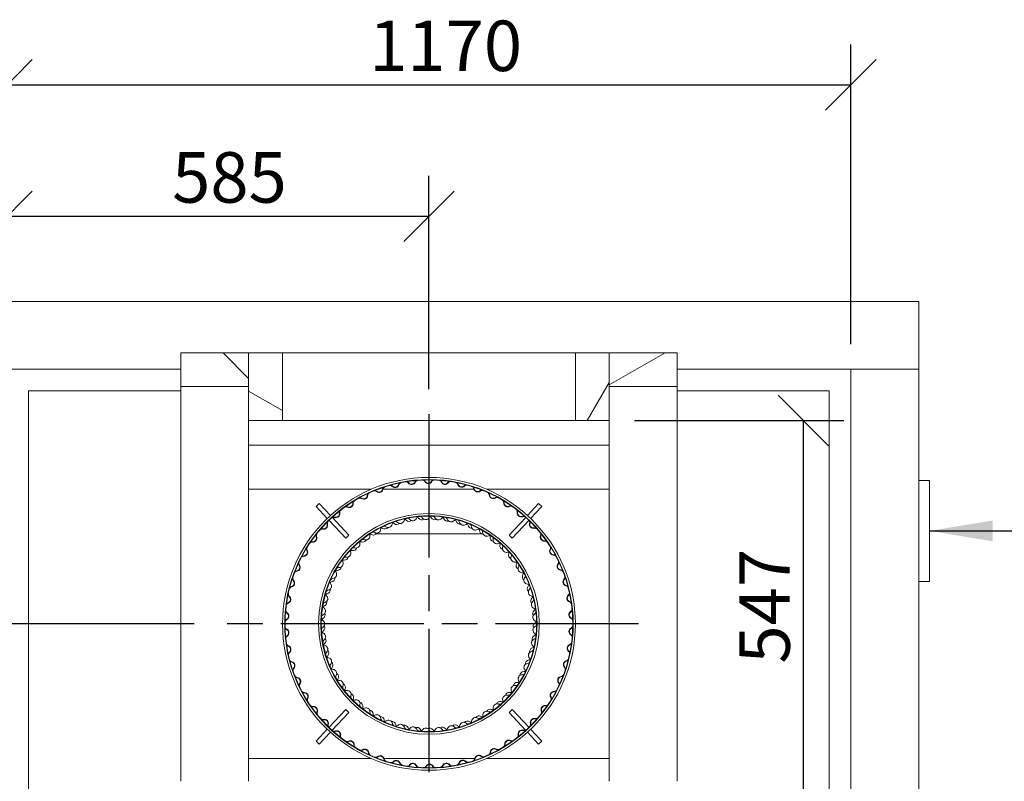
# Model space of a CAD drawing. Units: millimetres. Extents: x 295 to 10095, y 95 to 7287.
# Drawn here: x 996 to 2361, y 6143 to 7199 of the extents above; entities that cross this region are included whole.
import ezdxf

# ---------------------------------------------------------------- set-up
doc = ezdxf.new("R2010")
doc.units = ezdxf.units.MM
doc.header["$LTSCALE"] = 35
doc.linetypes.add('CHAIN', pattern=[0.3543, 0.2362, -0.0295, 0.0591, -0.0295])
for name, color, linetype, lineweight in [('Center Mark(ISO)', 7, 'Continuous', 25), ('Dimensions(ISO)', 7, 'Continuous', 25), ('Hatch', 179, 'Continuous', 9), ('Symbols(ISO)', 7, 'Continuous', 25), ('Visible Edges(ISO)', 7, 'Continuous', 18)]:
    doc.layers.add(name, color=color, linetype=linetype, lineweight=lineweight)
doc.styles.add('warmington~0', font='ARIALN.TTF')
doc.dimstyles.new('warmington', dxfattribs={"dimscale": 35, "dimtxt": 2, "dimasz": 2, "dimexe": 1.6, "dimexo": 1, "dimgap": 0.5, "dimtad": 1, "dimdec": 0, "dimrnd": 1e-08, "dimzin": 0, "dimdsep": 46, "dimtxsty": 'warmington~0', "dimblk": 'OBLIQUE', "dimcen": 0.09, "dimclrd": 8, "dimclre": 8, "dimclrt": 8, "dimadec": 0, "dimazin": 0, "dimtfac": 1.75, "dimtdec": 1, "dimtmove": 0, "dimatfit": 3, "dimfxl": 0, "dimtolj": 1, "dimtzin": 0, "dimlwd": 25, "dimlwe": 25, "dimarcsym": 0})
doc.dimstyles.new('warmington$7', dxfattribs={"dimscale": 35, "dimtxt": 2, "dimasz": 2.5, "dimexe": 1.6, "dimexo": 1, "dimgap": 0.5, "dimtad": 1, "dimdec": 0, "dimrnd": 1e-08, "dimzin": 0, "dimdsep": 46, "dimtxsty": 'warmington~0', "dimblk": 'OBLIQUE', "dimcen": 0.09, "dimclrd": 7, "dimclre": 8, "dimclrt": 8, "dimadec": 0, "dimazin": 0, "dimtfac": 1.75, "dimtdec": 1, "dimtmove": 0, "dimatfit": 3, "dimfxl": 0, "dimtolj": 1, "dimtzin": 0, "dimlwd": 25, "dimlwe": 25, "dimarcsym": 0})
pattern_1 = [(60, (0, 0), (-96.237, 55.5625), [])]

# ---------------------------------------------------------------- blocks, each defined once
blk = doc.blocks.new('_Oblique')
at = {"color": 0, "linetype": 'ByBlock', "lineweight": -2}
blk.add_line((-0.5, -0.5), (0.5, 0.5), dxfattribs=at)
blk = doc.blocks.new('*D11')
at = {"layer": 'Defpoints', "color": 0, "linetype": 'Continuous'}
for p in [(2148.1, 7108.8), (978.1, 6714.4), (2148.1, 6714.4)]:
    blk.add_point(p, dxfattribs=at)
at = {"layer": 'Dimensions(ISO)', "color": 8, "linetype": 'Continuous', "lineweight": 25}
for p, q in [((978.1, 6749.4), (978.1, 7164.8)), ((2148.1, 6749.4), (2148.1, 7164.8)), ((978.1, 7108.8), (2148.1, 7108.8))]:
    blk.add_line(p, q, dxfattribs=at)
at = {"layer": 'Dimensions(ISO)', "color": 8, "linetype": 'Continuous', "lineweight": 25, "xscale": 70, "yscale": 70, "zscale": 70, "rotation": 180}
blk.add_blockref('_Oblique', (978.1, 7108.8), dxfattribs=at)
at = {"layer": 'Dimensions(ISO)', "color": 8, "linetype": 'Continuous', "lineweight": 25, "xscale": 70, "yscale": 70, "zscale": 70}
blk.add_blockref('_Oblique', (2148.1, 7108.8), dxfattribs=at)
at = {"layer": 'Dimensions(ISO)', "color": 8, "linetype": 'Continuous', "lineweight": 25, "insert": (1480.2, 7197.8), "char_height": 70, "attachment_point": 1, "style": 'warmington~0'}
blk.add_mtext('\\A1;1170', dxfattribs=at)
blk = doc.blocks.new('*D16')
at = {"layer": 'Defpoints', "color": 0, "linetype": 'Continuous'}
for p in [(741.5, 6361.6), (1272.6, 6361.6), (884.1, 6049.4)]:
    blk.add_point(p, dxfattribs=at)
at = {"layer": 'Dimensions(ISO)', "color": 8, "linetype": 'Continuous', "lineweight": 25}
for p, q in [((1237.6, 6361.6), (685.5, 6361.6)), ((741.5, 6049.4), (741.5, 6361.6)), ((849.1, 6049.4), (685.5, 6049.4))]:
    blk.add_line(p, q, dxfattribs=at)
at = {"layer": 'Dimensions(ISO)', "color": 8, "linetype": 'Continuous', "lineweight": 25, "xscale": 70, "yscale": 70, "zscale": 70}
for p, rotation in [((741.5, 6361.6), 90), ((741.5, 6049.4), 270)]:
    blk.add_blockref('_Oblique', p, dxfattribs=dict(at, rotation=rotation))
at = {"layer": 'Dimensions(ISO)', "color": 8, "linetype": 'Continuous', "lineweight": 25, "insert": (652.5, 6142.3), "char_height": 70, "attachment_point": 1, "rotation": 90, "style": 'warmington~0'}
blk.add_mtext('\\A1;312', dxfattribs=at)
blk = doc.blocks.new('*D17')
at = {"layer": 'Defpoints', "color": 0, "linetype": 'Continuous'}
for p in [(1563.1, 6926.5), (978.1, 6714.4), (1563.1, 6652.1)]:
    blk.add_point(p, dxfattribs=at)
at = {"layer": 'Dimensions(ISO)', "color": 8, "linetype": 'Continuous', "lineweight": 25}
for p, q in [((978.1, 6749.4), (978.1, 6982.5)), ((1563.1, 6687.1), (1563.1, 6982.5)), ((978.1, 6926.5), (1563.1, 6926.5))]:
    blk.add_line(p, q, dxfattribs=at)
at = {"layer": 'Dimensions(ISO)', "color": 8, "linetype": 'Continuous', "lineweight": 25, "xscale": 70, "yscale": 70, "zscale": 70, "rotation": 180}
blk.add_blockref('_Oblique', (978.1, 6926.5), dxfattribs=at)
at = {"layer": 'Dimensions(ISO)', "color": 8, "linetype": 'Continuous', "lineweight": 25, "xscale": 70, "yscale": 70, "zscale": 70}
blk.add_blockref('_Oblique', (1563.1, 6926.5), dxfattribs=at)
at = {"layer": 'Dimensions(ISO)', "color": 8, "linetype": 'Continuous', "lineweight": 25, "insert": (1207, 7015.4), "char_height": 70, "attachment_point": 1, "style": 'warmington~0'}
blk.add_mtext('\\A1;585', dxfattribs=at)
blk = doc.blocks.new('*D20')
at = {"layer": 'Defpoints', "color": 0, "linetype": 'Continuous'}
for p in [(1813.1, 6643.4), (1907.1, 6096.4), (2082.1, 6096.4)]:
    blk.add_point(p, dxfattribs=at)
at = {"layer": 'Dimensions(ISO)', "color": 8, "linetype": 'Continuous', "lineweight": 25}
for p, q in [((1848.1, 6643.4), (2138.1, 6643.4)), ((2082.1, 6643.4), (2082.1, 6096.4)), ((1942.1, 6096.4), (2138.1, 6096.4))]:
    blk.add_line(p, q, dxfattribs=at)
at = {"layer": 'Dimensions(ISO)', "color": 8, "linetype": 'Continuous', "lineweight": 25, "xscale": 70, "yscale": 70, "zscale": 70}
for p, rotation in [((2082.1, 6643.4), 90), ((2082.1, 6096.4), 270)]:
    blk.add_blockref('_Oblique', p, dxfattribs=dict(at, rotation=rotation))
at = {"layer": 'Dimensions(ISO)', "color": 8, "linetype": 'Continuous', "lineweight": 25, "insert": (1993.4, 6306.5), "char_height": 70, "attachment_point": 1, "rotation": 90, "style": 'warmington~0'}
blk.add_mtext('\\A1;547', dxfattribs=at)

msp = doc.modelspace()

# ---------------------------------------------------------------- hatches: boundary and pattern name
at = {"layer": 'Hatch'}
h = msp.add_hatch(dxfattribs=at)
h.set_pattern_fill('ANSI31', color=256, scale=889, angle=90, style=0)
h.set_pattern_definition([(135, (0, 0), (-78.5772, -78.5772), [])])
h.paths.add_polyline_path([(1219.1, 6690.4), (1313.1, 6690.4), (1313.1, 6737.4), (1219.1, 6737.4)])
h = msp.add_hatch(dxfattribs=at)
h.set_pattern_fill('ANSI31', color=256, scale=889, angle=105, style=0)
h.set_pattern_definition([(150, (0, 0), (-55.5625, -96.237), [])])
h.paths.add_polyline_path([(1313.1, 6737.4), (1313.1, 6690.4), (1313.1, 6643.4), (1360.1, 6643.4), (1360.1, 6737.4)])
h = msp.add_hatch(dxfattribs=at)
h.set_pattern_fill('ANSI31', color=256, scale=889, angle=15, style=0)
h.set_pattern_definition(pattern_1)
h.paths.add_polyline_path([(1813.1, 6643.4), (1813.1, 6690.4), (1813.1, 6737.4), (1766.1, 6737.4), (1766.1, 6643.4)])
h = msp.add_hatch(dxfattribs=at)
h.set_pattern_fill('ANSI31', color=256, scale=889, angle=-15, style=0)
h.set_pattern_definition([(30, (0, 0), (-55.5625, 96.237), [])])
h.paths.add_polyline_path([(1907.1, 6737.4), (1813.1, 6737.4), (1813.1, 6690.4), (1907.1, 6690.4)])
h = msp.add_hatch(dxfattribs=at)
h.set_pattern_fill('ANSI31', color=256, scale=889, angle=75, style=0)
h.set_pattern_definition([(120, (0, 0), (-96.237, -55.5625), [])])
edge = h.paths.add_edge_path()
edge.add_ellipse((1563.1, 6361.6), major_axis=(-123.5, -157.3), ratio=1, start_angle=0, end_angle=360)
edge = h.paths.add_edge_path(flags=0)
edge.add_ellipse((1563.1, 6361.6), major_axis=(123.2, 156.9), ratio=1, start_angle=0, end_angle=360)
h = msp.add_hatch(dxfattribs=at)
h.set_pattern_fill('ANSI31', color=256, scale=889, angle=15, style=0)
h.set_pattern_definition(pattern_1)
edge = h.paths.add_edge_path()
edge.add_ellipse((1563.1, 6361.6), major_axis=(43.7, 143.5), ratio=1, start_angle=0, end_angle=360)
edge = h.paths.add_edge_path(flags=0)
edge.add_ellipse((1563.1, 6361.6), major_axis=(-43.5, -143), ratio=1, start_angle=0, end_angle=360)

# ---------------------------------------------------------------- linework, layer by layer
at = {"layer": 'Center Mark(ISO)', "linetype": 'CHAIN', "ltscale": 23.990969}
for p, q in [((1563.1, 6652.1), (1563.1, 6071.1)), ((1853.6, 6361.6), (1272.6, 6361.6))]:
    msp.add_line(p, q, dxfattribs=at)
at = {"layer": 'Visible Edges(ISO)'}
for p, q in [((2242.1, 6808.4), (884.1, 6808.4)), ((2242.1, 6808.4), (2242.1, 6714.4)), ((1313.1, 6737.4), (1219.1, 6737.4)), ((1219.1, 6737.4), (1219.1, 6690.4)), ((1313.1, 6690.4), (1313.1, 6737.4)), ((1313.1, 6737.4), (1313.1, 6643.4)), ((1360.1, 6737.4), (1313.1, 6737.4)), ((1360.1, 6737.4), (1766.1, 6737.4)), ((1360.1, 6643.4), (1360.1, 6737.4)), ((1813.1, 6737.4), (1766.1, 6737.4)), ((1766.1, 6737.4), (1766.1, 6643.4)), ((1813.1, 6643.4), (1813.1, 6737.4)), ((1907.1, 6737.4), (1813.1, 6737.4)), ((1813.1, 6737.4), (1813.1, 6690.4)), ((1907.1, 6690.4), (1907.1, 6737.4)), ((1219.1, 6714.4), (884.1, 6714.4)), ((2242.1, 6714.4), (1907.1, 6714.4)), ((2242.1, 6714.4), (2148.1, 6714.4)), ((2148.1, 6049.4), (2148.1, 6714.4)), ((2242.1, 6049.4), (2242.1, 6714.4)), ((1219.1, 6143.4), (1219.1, 6690.4)), ((1219.1, 6690.4), (1313.1, 6690.4)), ((1813.1, 6690.4), (1907.1, 6690.4)), ((1907.1, 6690.4), (1907.1, 6143.4)), ((1008.1, 6096.4), (1008.1, 6684.4)), ((1008.1, 6684.4), (1219.1, 6684.4)), ((1907.1, 6684.4), (2118.1, 6684.4)), ((2118.1, 6684.4), (2118.1, 6096.4)), ((1313.1, 6143.4), (1313.1, 6643.4)), ((1313.1, 6643.4), (1360.1, 6643.4)), ((1360.1, 6643.4), (1766.1, 6643.4)), ((1766.1, 6643.4), (1813.1, 6643.4)), ((1813.1, 6643.4), (1813.1, 6143.4)), ((1813.1, 6609.4), (1313.1, 6609.4)), ((2242.1, 6560.5), (2257.1, 6560.5)), ((2257.1, 6420.5), (2257.1, 6560.5)), ((1385.5, 6548.1), (1313.1, 6548.1)), ((1385.5, 6548.1), (1388.4, 6548.1)), ((1388.4, 6548.1), (1483, 6548.1)), ((1499.4, 6548.1), (1625.5, 6548.1)), ((1643.3, 6548.1), (1737.9, 6548.1)), ((1740.7, 6548.1), (1737.9, 6548.1)), ((1813.1, 6548.1), (1740.7, 6548.1)), ((1406.7, 6524.2), (1411.1, 6528.3)), ((1411.1, 6528.3), (1426.5, 6511.8)), ((1699.7, 6511.8), (1715.2, 6528.3)), ((1715.2, 6528.3), (1719.5, 6524.2)), ((1422.1, 6507.7), (1406.7, 6524.2)), ((1719.5, 6524.2), (1704.1, 6507.7)), ((1447.7, 6480.4), (1424.6, 6505.1)), ((1429.2, 6509), (1452.1, 6484.5)), ((1674.1, 6484.5), (1697.3, 6509.2)), ((1701.7, 6505.1), (1678.5, 6480.4)), ((1452.1, 6484.5), (1447.7, 6480.4)), ((1635.9, 6486.4), (1490, 6486.4)), ((1678.5, 6480.4), (1674.1, 6484.5)), ((2242.1, 6420.5), (2257.1, 6420.5)), ((1424.6, 6218.2), (1447.7, 6242.9)), ((1452.1, 6238.8), (1429, 6214.1)), ((1447.7, 6242.9), (1452.1, 6238.8)), ((1674.1, 6238.8), (1678.5, 6242.9)), ((1697.1, 6214.3), (1674.1, 6238.8)), ((1678.5, 6242.9), (1701.7, 6218.2)), ((1406.7, 6199.1), (1422.1, 6215.6)), ((1426.5, 6211.5), (1411.1, 6195)), ((1715.2, 6195), (1699.7, 6211.5)), ((1704.1, 6215.6), (1719.5, 6199.1)), ((1411.1, 6195), (1406.7, 6199.1)), ((1719.5, 6199.1), (1715.2, 6195)), ((1313.1, 6175.1), (1385.5, 6175.1)), ((1385.5, 6175.1), (1388.4, 6175.1)), ((1483, 6175.1), (1388.4, 6175.1)), ((1626.9, 6175.1), (1500.8, 6175.1)), ((1737.9, 6175.1), (1643.3, 6175.1)), ((1740.7, 6175.1), (1737.9, 6175.1)), ((1740.7, 6175.1), (1813.1, 6175.1))]:
    msp.add_line(p, q, dxfattribs=at)
for radius in [203, 200, 199.5, 153, 150, 149.4]:
    msp.add_circle((1563.1, 6361.6), radius, dxfattribs=at)
for centre, radius, start, end in [((1509.1, 6549), 4.45, 44.8237, 106.088), ((1509.1, 6549), 5, 44.8237, 78.6282), ((1516.2, 6556.1), 5.55, 224.8237, 342.3268), ((1516.2, 6556.1), 5, 224.8237, 342.3268), ((1525.7, 6553), 5, 128.5223, 162.3268), ((1525.7, 6553), 4.45, 101.0625, 162.3268), ((1531.2, 6554), 4.45, 38.157, 99.4214), ((1531.2, 6554), 5, 38.157, 71.9616), ((1539.1, 6560.2), 5.55, 218.157, 335.6602), ((1539.1, 6560.2), 5, 218.157, 335.6602), ((1548.2, 6556.1), 5, 121.8556, 155.6602), ((1548.2, 6556.1), 4.45, 94.3958, 155.6602), ((1553.7, 6556.4), 4.45, 31.4904, 92.7547), ((1553.7, 6556.4), 5, 31.4904, 65.2949), ((1562.3, 6561.6), 5.55, 211.4904, 328.9935), ((1562.3, 6561.6), 5, 211.4904, 328.9935), ((1570.8, 6556.5), 5, 115.1889, 148.9935), ((1570.8, 6556.5), 4.45, 87.7291, 148.9935), ((1576.4, 6556.2), 4.45, 24.8237, 86.088), ((1576.4, 6556.2), 5, 24.8237, 58.6282), ((1585.5, 6560.4), 5.55, 204.8237, 322.3268), ((1585.5, 6560.4), 5, 204.8237, 322.3268), ((1593.4, 6554.3), 5, 108.5223, 142.3268), ((1593.4, 6554.3), 4.45, 81.0625, 142.3268), ((1598.9, 6553.3), 4.45, 18.157, 79.4214), ((1598.9, 6553.3), 5, 18.157, 51.9616), ((1608.4, 6556.4), 5.55, 198.157, 315.6602), ((1608.4, 6556.4), 5, 198.157, 315.6602), ((1615.6, 6549.5), 5, 101.8556, 135.6602), ((1615.6, 6549.5), 4.45, 74.3958, 135.6602), ((1472.6, 6540), 5.55, 238.157, 355.6602), ((1472.6, 6540), 5, 238.157, 355.6602), ((1482.6, 6539.2), 5, 141.8556, 175.6602), ((1482.6, 6539.2), 4.45, 114.3958, 175.6602), ((1487.7, 6541.5), 4.45, 51.4904, 112.7547), ((1487.7, 6541.5), 5, 51.4904, 85.2949), ((1493.9, 6549.3), 5.55, 231.4904, 348.9935), ((1493.9, 6549.3), 5, 231.4904, 348.9935), ((1503.7, 6547.4), 5, 135.1889, 168.9935), ((1503.7, 6547.4), 4.45, 107.7291, 168.9935), ((1620.9, 6547.9), 4.45, 11.4904, 72.7547), ((1620.9, 6547.9), 5, 11.4904, 45.2949), ((1630.7, 6549.9), 5.55, 191.4904, 308.9935), ((1630.7, 6549.9), 5, 191.4904, 308.9935), ((1637, 6542.1), 5, 95.1889, 128.9935), ((1637, 6542.1), 4.45, 67.7291, 128.9935), ((1642.2, 6539.9), 4.45, 4.8237, 66.088), ((1642.2, 6539.9), 5, 4.8237, 38.6282), ((1652.1, 6540.7), 5.55, 184.8237, 302.3268), ((1652.1, 6540.7), 5, 184.8237, 302.3268), ((1452.5, 6528.3), 5.55, 244.8237, 2.3268), ((1452.5, 6528.3), 5, 244.8237, 2.3268), ((1462.5, 6528.7), 5, 148.5223, 182.3268), ((1462.5, 6528.7), 4.45, 121.0625, 182.3268), ((1467.3, 6531.5), 4.45, 58.157, 119.4214), ((1467.3, 6531.5), 5, 58.157, 91.9616), ((1657.5, 6532.3), 5, 88.5223, 122.3268), ((1657.5, 6532.3), 4.45, 61.0625, 122.3268), ((1662.3, 6529.5), 4.45, 358.157, 59.4214), ((1662.3, 6529.5), 5, 358.157, 31.9616), ((1672.3, 6529.2), 5.55, 178.157, 295.6602), ((1672.3, 6529.2), 5, 178.157, 295.6602), ((1676.6, 6520.2), 5, 81.8556, 115.6602), ((1433.9, 6514.3), 5.55, 251.4904, 8.9935), ((1433.9, 6514.3), 5, 251.4904, 8.9935), ((1443.8, 6515.9), 5, 155.1889, 188.9935), ((1443.8, 6515.9), 4.45, 127.7291, 188.9935), ((1448.3, 6519.2), 4.45, 64.8237, 126.088), ((1448.3, 6519.2), 5, 64.8237, 98.6282), ((1676.6, 6520.2), 4.45, 54.3958, 115.6602), ((1681.1, 6516.9), 4.45, 351.4904, 52.7547), ((1691, 6515.4), 5.55, 171.4904, 288.9935), ((1681.1, 6516.9), 5, 351.4904, 25.2949), ((1691, 6515.4), 5, 171.4904, 288.9935), ((1417.1, 6498.3), 5.55, 258.157, 15.6602), ((1417.1, 6498.3), 5, 258.157, 15.6602), ((1426.7, 6501), 5, 161.8556, 195.6602), ((1426.7, 6501), 4.45, 134.3958, 195.6602), ((1430.7, 6504.8), 4.45, 71.4904, 132.7547), ((1430.7, 6504.8), 5, 71.4904, 105.2949), ((1506.6, 6500.6), 5.55, 233.7967, 350.4603), ((1516.5, 6498.9), 4.45, 108.7635, 170.4603), ((1511.9, 6497.3), 4.45, 48.9946, 76.4855), ((1518.4, 6504.8), 5.55, 228.9946, 314.3271), ((1516.6, 6499), 4.45, 47.0043, 108.7011), ((1523.4, 6506.3), 5.55, 227.0043, 343.6678), ((1533, 6503.5), 4.45, 101.971, 163.6678), ((1528.3, 6502.4), 4.45, 42.2022, 69.6931), ((1535.7, 6509.1), 5.55, 222.2022, 307.5347), ((1533.2, 6503.5), 4.45, 40.2118, 101.9086), ((1540.8, 6510), 5.55, 220.2118, 336.8754), ((1550, 6506.1), 4.45, 95.1786, 156.8754), ((1545.2, 6505.5), 4.45, 35.4097, 62.9006), ((1553.3, 6511.3), 5.55, 215.4097, 300.7422), ((1550.2, 6506.1), 4.45, 33.4194, 95.1162), ((1558.5, 6511.6), 5.55, 213.4194, 330.0829), ((1567.2, 6506.6), 4.45, 88.3861, 150.0829), ((1562.3, 6506.6), 4.45, 28.6173, 56.1082), ((1571.1, 6511.4), 5.55, 208.6173, 293.9497), ((1567.4, 6506.6), 4.45, 26.6269, 88.3237), ((1576.3, 6511.1), 5.55, 206.6269, 323.2905), ((1584.3, 6505.1), 4.45, 81.5937, 143.2905), ((1579.5, 6505.7), 4.45, 21.8248, 49.3157), ((1588.8, 6509.4), 5.55, 201.8248, 287.1573), ((1584.5, 6505.1), 4.45, 19.8345, 81.5312), ((1593.9, 6508.5), 5.55, 199.8345, 316.498), ((1601.1, 6501.6), 4.45, 74.8012, 136.498), ((1596.4, 6502.8), 4.45, 15.0324, 42.5233), ((1606.1, 6505.4), 5.55, 195.0324, 280.3648), ((1601.3, 6501.5), 4.45, 13.042, 74.7388), ((1611, 6503.8), 5.55, 193.042, 309.7055), ((1617.4, 6496.1), 4.45, 68.0088, 129.7055), ((1612.9, 6497.8), 4.45, 8.2399, 35.7308), ((1622.8, 6499.3), 5.55, 188.2399, 273.5724), ((1617.6, 6496), 4.45, 6.2496, 67.9463), ((1694.3, 6505.9), 5, 75.1889, 108.9935), ((1694.3, 6505.9), 4.45, 47.7291, 108.9935), ((1698.4, 6502.1), 4.45, 344.8237, 46.088), ((1708, 6499.5), 5.55, 164.8237, 282.3268), ((1708, 6499.5), 5, 164.8237, 282.3268), ((1698.4, 6502.1), 5, 344.8237, 18.6282), ((1411.4, 6484.2), 5, 168.5223, 202.3268), ((1411.4, 6484.2), 4.45, 141.0625, 202.3268), ((1415, 6488.5), 4.45, 78.157, 139.4214), ((1415, 6488.5), 5, 78.157, 111.9616), ((1485.5, 6484.1), 4.45, 122.3484, 184.0452), ((1481.5, 6481.5), 4.45, 62.5795, 90.0704), ((1485.7, 6484.2), 4.45, 60.5892, 122.286), ((1486.1, 6490.3), 5.55, 242.5795, 327.912), ((1490.6, 6492.9), 5.55, 240.5892, 357.2527), ((1500.6, 6492.5), 4.45, 115.5559, 177.2527), ((1496.2, 6490.3), 4.45, 55.7871, 83.278), ((1501.8, 6498.6), 5.55, 235.7871, 321.1196), ((1500.7, 6492.5), 4.45, 53.7967, 115.4935), ((1627.5, 6497.1), 5.55, 186.2496, 302.9131), ((1632.9, 6488.7), 4.45, 61.2163, 122.9131), ((1628.6, 6491), 4.45, 1.4475, 28.9384), ((1638.6, 6491.3), 5.55, 181.4475, 266.7799), ((1633.1, 6488.7), 4.45, 359.4571, 61.1539), ((1643.1, 6488.6), 5.55, 179.4571, 296.1206), ((1710.1, 6489.7), 5, 68.5223, 102.3268), ((1710.1, 6489.7), 4.45, 41.0625, 102.3268), ((1713.8, 6485.5), 4.45, 338.157, 39.4214), ((1713.8, 6485.5), 5, 338.157, 11.9616), ((1401.3, 6470.4), 4.45, 84.8237, 146.088), ((1401.3, 6470.4), 5, 84.8237, 118.6282), ((1402.2, 6480.4), 5.55, 264.8237, 22.3268), ((1402.2, 6480.4), 5, 264.8237, 22.3268), ((1461.8, 6472.2), 5.55, 254.1741, 10.8376), ((1471.6, 6474.1), 4.45, 129.1409, 190.8376), ((1467.9, 6471), 4.45, 69.372, 96.8629), ((1471.7, 6474.2), 4.45, 67.3817, 129.0784), ((1471.4, 6480.3), 5.55, 249.372, 334.7045), ((1475.6, 6483.4), 5.55, 247.3817, 4.0452), ((1647.5, 6479.6), 4.45, 54.4239, 116.1206), ((1643.5, 6482.4), 4.45, 354.655, 22.1459), ((1653.4, 6481.4), 5.55, 174.655, 259.9875), ((1647.6, 6479.5), 4.45, 352.6647, 54.3614), ((1657.5, 6478.2), 5.55, 172.6647, 289.3282), ((1660.8, 6468.8), 4.45, 47.6314, 109.3282), ((1667, 6469.9), 5.55, 167.8626, 253.195), ((1657.2, 6472), 4.45, 347.8626, 15.3535), ((1661, 6468.7), 4.45, 345.8722, 47.569), ((1723, 6481.8), 5.55, 158.157, 275.6602), ((1723, 6481.8), 5, 158.157, 275.6602), ((1724, 6471.8), 5, 61.8556, 95.6602), ((1724, 6471.8), 4.45, 34.3958, 95.6602), ((1389.5, 6460.9), 5.55, 271.4904, 28.9935), ((1389.5, 6460.9), 5, 271.4904, 28.9935), ((1398.2, 6465.8), 5, 175.1889, 208.9935), ((1398.2, 6465.8), 4.45, 147.7291, 208.9935), ((1449.4, 6459.5), 5.55, 260.9666, 17.6301), ((1458.9, 6462.5), 4.45, 135.9333, 197.6301), ((1455.6, 6458.9), 4.45, 76.1644, 103.6553), ((1459, 6462.6), 4.45, 74.1741, 135.8709), ((1458, 6468.6), 5.55, 256.1644, 341.4969), ((1670.6, 6466.2), 5.55, 165.8722, 282.5357), ((1672.8, 6456.5), 4.45, 40.839, 102.5357), ((1679, 6456.9), 5.55, 161.0701, 246.4026), ((1669.6, 6460.1), 4.45, 341.0701, 8.561), ((1672.9, 6456.3), 4.45, 339.0798, 40.7765), ((1735.9, 6462.4), 5.55, 151.4904, 268.9935), ((1727.1, 6467.1), 4.45, 331.4904, 32.7547), ((1735.9, 6462.4), 5, 151.4904, 268.9935), ((1727.1, 6467.1), 5, 331.4904, 5.2949), ((1735.7, 6452.4), 5, 55.1889, 88.9935), ((1379.1, 6440.1), 5.55, 278.157, 35.6602), ((1387.3, 6445.9), 5, 181.8556, 215.6602), ((1387.3, 6445.9), 4.45, 154.3958, 215.6602), ((1389.8, 6450.9), 4.45, 91.4904, 152.7547), ((1389.8, 6450.9), 5, 91.4904, 125.2949), ((1438.6, 6445.3), 5.55, 267.759, 24.4225), ((1447.7, 6449.5), 4.45, 142.7258, 204.4225), ((1444.8, 6445.5), 4.45, 82.9569, 110.4478), ((1447.8, 6449.6), 4.45, 80.9666, 142.6633), ((1446.1, 6455.5), 5.55, 262.9569, 348.2894), ((1682.3, 6452.8), 5.55, 159.0798, 275.7433), ((1683.3, 6442.8), 4.45, 34.0465, 95.7433), ((1689.5, 6442.5), 5.55, 154.2777, 239.6101), ((1680.5, 6446.8), 4.45, 334.2777, 1.7685), ((1683.4, 6442.7), 4.45, 332.2873, 33.9841), ((1735.7, 6452.4), 4.45, 27.7291, 88.9935), ((1746.4, 6441.6), 5.55, 144.8237, 262.3268), ((1746.4, 6441.6), 5, 144.8237, 262.3268), ((1738.3, 6447.4), 4.45, 324.8237, 26.088), ((1738.3, 6447.4), 5, 324.8237, 358.6282), ((1380.6, 6430.2), 4.45, 98.157, 159.4214), ((1380.6, 6430.2), 5, 98.157, 131.9616), ((1379.1, 6440.1), 5, 278.157, 35.6602), ((1429.6, 6430), 5.55, 274.5515, 31.215), ((1438.2, 6435.2), 4.45, 149.5182, 211.215), ((1435.8, 6431), 4.45, 89.7494, 117.2402), ((1438.2, 6435.3), 4.45, 87.759, 149.4558), ((1435.8, 6441), 5.55, 269.7494, 355.0818), ((1692.2, 6438), 5.55, 152.2873, 268.9508), ((1692, 6428), 4.45, 27.2541, 88.9508), ((1698.1, 6427), 5.55, 147.4852, 232.8177), ((1689.7, 6432.3), 4.45, 327.4852, 354.9761), ((1692.1, 6427.9), 4.45, 325.4949, 27.1916), ((1745.1, 6431.7), 4.45, 21.0625, 82.3268), ((1745.1, 6431.7), 5, 48.5223, 82.3268), ((1371.3, 6418.2), 5, 284.8237, 42.3268), ((1371.3, 6418.2), 5.55, 284.8237, 42.3268), ((1378.7, 6424.9), 5, 188.5223, 222.3268), ((1378.7, 6424.9), 4.45, 161.0625, 222.3268), ((1422.5, 6413.7), 5.55, 281.3439, 38.0074), ((1430.3, 6419.9), 4.45, 156.3107, 218.0074), ((1428.5, 6415.4), 4.45, 96.5418, 124.0327), ((1430.4, 6420), 4.45, 94.5515, 156.2482), ((1427.3, 6425.3), 5.55, 276.5418, 1.8743), ((1700.3, 6422.2), 5.55, 145.4949, 262.1584), ((1699, 6412.3), 4.45, 20.4616, 82.1584), ((1754.5, 6419.8), 5.55, 138.157, 255.6602), ((1754.5, 6419.8), 5, 138.157, 255.6602), ((1747, 6426.5), 4.45, 318.157, 19.4214), ((1747, 6426.5), 5, 318.157, 351.9616), ((1372.6, 6403.1), 4.45, 167.7291, 228.9935), ((1373.8, 6408.5), 4.45, 104.8237, 166.088), ((1373.8, 6408.5), 5, 104.8237, 138.6282), ((1424.4, 6403.8), 4.45, 163.1031, 224.7999), ((1423, 6399.1), 4.45, 103.3343, 130.8251), ((1424.4, 6403.9), 4.45, 101.3439, 163.0407), ((1420.7, 6408.8), 5.55, 283.3343, 8.6667), ((1704.9, 6410.5), 5.55, 140.6927, 226.0252), ((1697.2, 6416.9), 4.45, 320.6927, 348.1836), ((1706.5, 6405.6), 5.55, 138.7024, 255.3659), ((1699, 6412.2), 4.45, 318.7024, 20.3992), ((1752, 6410.1), 4.45, 14.3958, 75.6602), ((1752, 6410.1), 5, 41.8556, 75.6602), ((1753.3, 6404.7), 4.45, 311.4904, 12.7547), ((1753.3, 6404.7), 5, 311.4904, 345.2949), ((1369.7, 6386.2), 4.45, 111.4904, 172.7547), ((1369.7, 6386.2), 5, 111.4904, 145.2949), ((1372.6, 6403.1), 5, 195.1889, 228.9935), ((1366, 6395.5), 5, 291.4904, 48.9935), ((1366, 6395.5), 5.55, 291.4904, 48.9935), ((1420.4, 6387.2), 4.45, 108.1364, 169.8331), ((1416.2, 6391.7), 5.55, 290.1267, 15.4592), ((1417.3, 6396.7), 5.55, 288.1364, 44.7999), ((1709.7, 6393.4), 5.55, 133.9003, 219.2328), ((1704, 6395.9), 4.45, 13.6692, 75.3659), ((1710.7, 6388.3), 5.55, 131.91, 248.5735), ((1702.8, 6400.6), 4.45, 313.9003, 341.3912), ((1704, 6395.8), 4.45, 311.91, 13.6067), ((1759.9, 6397.2), 5.55, 131.4904, 248.9935), ((1759.9, 6397.2), 5, 131.4904, 248.9935), ((1756.3, 6387.9), 4.45, 7.7291, 68.9935), ((1756.3, 6387.9), 5, 35.1889, 68.9935), ((1369.1, 6380.7), 5, 201.8556, 235.6602), ((1369.1, 6380.7), 4.45, 174.3958, 235.6602), ((1363.4, 6372.4), 5, 298.157, 55.6602), ((1363.4, 6372.4), 5.55, 298.157, 55.6602), ((1420.4, 6387.1), 4.45, 169.8956, 231.5923), ((1413.6, 6374.1), 5.55, 296.9192, 22.2516), ((1419.6, 6382.3), 4.45, 110.1267, 137.6176), ((1414.2, 6379.2), 5.55, 294.9288, 51.5923), ((1712.4, 6375.9), 5.55, 127.1078, 212.4403), ((1712.8, 6370.7), 5.55, 125.1175, 241.781), ((1707.1, 6379), 4.45, 6.8767, 68.5735), ((1706.4, 6383.8), 4.45, 307.1078, 334.5987), ((1707.1, 6378.8), 4.45, 305.1175, 6.8143), ((1762.7, 6374.1), 5.55, 124.8237, 242.3268), ((1762.7, 6374.1), 5, 124.8237, 242.3268), ((1757, 6382.3), 4.45, 304.8237, 6.088), ((1757, 6382.3), 5, 304.8237, 338.6282), ((1368.1, 6363.6), 5, 118.157, 151.9616), ((1368.1, 6363.6), 4.45, 118.157, 179.4214), ((1418.4, 6370.2), 4.45, 114.9288, 176.6256), ((1418.4, 6370), 4.45, 176.688, 238.3848), ((1418.2, 6365.1), 4.45, 116.9192, 144.4101), ((1413.1, 6361.5), 5.55, 301.7213, 58.3848), ((1713.1, 6358.1), 5.55, 120.3154, 205.6479), ((1708.1, 6361.9), 4.45, 0.0843, 61.781), ((1708.1, 6361.7), 4.45, 298.325, 0.0218), ((1708, 6366.7), 4.45, 300.3154, 327.8063), ((1758.1, 6365.3), 4.45, 1.0625, 62.3268), ((1758.1, 6365.3), 5, 28.5223, 62.3268), ((1368.2, 6358), 4.45, 181.0625, 242.3268), ((1368.2, 6358), 5, 208.5223, 242.3268), ((1363.5, 6349.2), 5, 304.8237, 62.3268), ((1363.5, 6349.2), 5.55, 304.8237, 62.3268), ((1418.4, 6353), 4.45, 121.7213, 183.418), ((1418.4, 6352.8), 4.45, 183.4805, 245.1772), ((1418.8, 6348), 4.45, 123.7116, 151.2025), ((1413.2, 6356.3), 5.55, 303.7116, 29.0441), ((1414.2, 6343.8), 5.55, 308.5137, 65.1772), ((1712.9, 6352.9), 5.55, 118.325, 234.9886), ((1707.1, 6344.7), 4.45, 353.2918, 54.9886), ((1762.8, 6350.9), 5.55, 118.157, 235.6602), ((1762.8, 6350.9), 5, 118.157, 235.6602), ((1758.1, 6359.7), 4.45, 298.157, 359.4214), ((1758.1, 6359.7), 5, 298.157, 331.9616), ((1369.2, 6341), 5, 124.8237, 158.6282), ((1369.2, 6341), 4.45, 124.8237, 186.088), ((1369.9, 6335.4), 4.45, 187.7291, 248.9935), ((1420.4, 6335.9), 4.45, 128.5137, 190.2105), ((1420.4, 6335.8), 4.45, 190.2729, 251.9697), ((1421.4, 6331), 4.45, 130.5041, 157.995), ((1414.9, 6338.6), 5.55, 310.5041, 35.8365), ((1710.8, 6335.2), 5.55, 111.5326, 228.1961), ((1711.6, 6340.4), 5.55, 113.5229, 198.8554), ((1707.1, 6344.6), 4.45, 291.5326, 353.2294), ((1707.6, 6349.6), 4.45, 293.5229, 321.0138), ((1756.6, 6337.1), 4.45, 291.4904, 352.7547), ((1756.6, 6337.1), 5, 291.4904, 325.2949), ((1757.2, 6342.6), 4.45, 354.3958, 55.6602), ((1757.2, 6342.6), 5, 21.8556, 55.6602), ((1369.9, 6335.4), 5, 215.1889, 248.9935), ((1366.3, 6326.1), 5, 311.4904, 68.9935), ((1372.9, 6318.6), 5, 131.4904, 165.2949), ((1366.3, 6326.1), 5.55, 311.4904, 68.9935), ((1372.9, 6318.6), 4.45, 131.4904, 192.7547), ((1417.3, 6326.3), 5.55, 315.3062, 71.9697), ((1424.5, 6319.2), 4.45, 135.3062, 197.0029), ((1418.7, 6321.2), 5.55, 317.2965, 42.629), ((1706.6, 6318), 5.55, 104.7401, 221.4037), ((1708, 6323), 5.55, 106.7305, 192.063), ((1704.1, 6327.6), 4.45, 284.7401, 346.4369), ((1705.2, 6332.6), 4.45, 286.7305, 314.2214), ((1704.1, 6327.8), 4.45, 346.4993, 48.1961), ((1760.2, 6327.7), 5.55, 111.4904, 228.9935), ((1760.2, 6327.7), 5, 111.4904, 228.9935), ((1753.7, 6320.2), 4.45, 347.7291, 48.9935), ((1753.7, 6320.2), 5, 15.1889, 48.9935), ((1374.2, 6313.2), 4.45, 194.3958, 255.6602), ((1374.2, 6313.2), 5, 221.8556, 255.6602), ((1371.8, 6303.5), 5, 318.157, 75.6602), ((1371.8, 6303.5), 5.55, 318.157, 75.6602), ((1424.5, 6319.1), 4.45, 197.0654, 258.7621), ((1426, 6314.5), 4.45, 137.2965, 164.7874), ((1422.6, 6309.3), 5.55, 322.0986, 78.7621), ((1424.5, 6304.4), 5.55, 324.089, 49.4214), ((1700.4, 6301.3), 5.55, 97.9477, 214.6112), ((1702.5, 6306.1), 5.55, 99.938, 185.2705), ((1699.1, 6311.2), 4.45, 277.9477, 339.6445), ((1700.7, 6316), 4.45, 279.938, 307.4289), ((1699.1, 6311.4), 4.45, 339.7069, 41.4037), ((1755, 6305.1), 5.55, 104.8237, 222.3268), ((1755, 6305.1), 5, 104.8237, 222.3268), ((1752.4, 6314.8), 4.45, 284.8237, 346.088), ((1752.4, 6314.8), 5, 284.8237, 318.6282), ((1379.2, 6296.8), 5, 138.157, 171.9616), ((1379.2, 6296.8), 4.45, 138.157, 199.4214), ((1430.4, 6303.1), 4.45, 142.0986, 203.7954), ((1430.5, 6303), 4.45, 203.8578, 265.5546), ((1432.6, 6298.6), 4.45, 144.089, 171.5799), ((1429.7, 6293), 5.55, 328.8911, 85.5546), ((1694.9, 6290), 5.55, 93.1456, 178.478), ((1692.1, 6295.5), 4.45, 271.1552, 332.852), ((1694.4, 6300), 4.45, 273.1456, 300.6365), ((1692.2, 6295.6), 4.45, 332.9144, 34.6112), ((1747.6, 6298.4), 4.45, 341.0625, 42.3268), ((1747.6, 6298.4), 5, 8.5223, 42.3268), ((1381.1, 6291.6), 4.45, 201.0625, 262.3268), ((1381.1, 6291.6), 5, 228.5223, 262.3268), ((1379.8, 6281.7), 5, 324.8237, 82.3268), ((1379.8, 6281.7), 5.55, 324.8237, 82.3268), ((1438.3, 6287.9), 4.45, 148.8911, 210.5879), ((1438.4, 6287.7), 4.45, 210.6503, 272.3471), ((1432.2, 6288.4), 5.55, 330.8814, 56.2139), ((1440.9, 6283.6), 4.45, 150.8814, 178.3723), ((1438.8, 6277.7), 5.55, 335.6835, 92.3471), ((1685.5, 6274.9), 5.55, 86.3531, 171.6856), ((1686.2, 6284.9), 4.45, 266.3531, 293.844), ((1692.3, 6285.5), 5.55, 91.1552, 207.8188), ((1683.5, 6280.8), 4.45, 326.122, 27.8188), ((1747.1, 6283.2), 5.55, 98.157, 215.6602), ((1747.1, 6283.2), 5, 98.157, 215.6602), ((1739, 6277.4), 4.45, 334.3958, 35.6602), ((1739, 6277.4), 5, 1.8556, 35.6602), ((1745.7, 6293.1), 4.45, 278.157, 339.4214), ((1745.7, 6293.1), 5, 278.157, 311.9616), ((1388, 6275.9), 5, 144.8237, 178.6282), ((1388, 6275.9), 4.45, 144.8237, 206.088), ((1390.5, 6270.9), 4.45, 207.7291, 268.9935), ((1390.5, 6270.9), 5, 235.1889, 268.9935), ((1390.3, 6260.9), 5.55, 331.4904, 88.9935), ((1390.3, 6260.9), 5, 331.4904, 88.9935), ((1447.9, 6273.6), 4.45, 155.6835, 217.3803), ((1441.8, 6273.5), 5.55, 337.6739, 63.0064), ((1448, 6273.5), 4.45, 217.4427, 279.1395), ((1451, 6269.7), 4.45, 157.6739, 185.1648), ((1449.6, 6263.6), 5.55, 342.476, 99.1395), ((1674.4, 6261.1), 5.55, 79.5607, 164.8931), ((1676.2, 6270.9), 4.45, 259.5607, 287.0516), ((1673.1, 6267.1), 4.45, 319.3295, 21.0263), ((1682.4, 6270.7), 5.55, 84.3628, 201.0263), ((1683.4, 6280.7), 4.45, 264.3628, 326.0596), ((1736.7, 6262.4), 5.55, 91.4904, 208.9935), ((1736.7, 6262.4), 5, 91.4904, 208.9935), ((1736.5, 6272.4), 4.45, 271.4904, 332.7547), ((1736.5, 6272.4), 5, 271.4904, 305.2949), ((1399.1, 6256.1), 5, 151.4904, 185.2949), ((1399.1, 6256.1), 4.45, 151.4904, 212.7547), ((1459.1, 6260.6), 4.45, 162.476, 224.1728), ((1453.1, 6259.7), 5.55, 344.4663, 69.7988), ((1459.2, 6260.5), 4.45, 224.2352, 285.932), ((1462.7, 6257.1), 4.45, 164.4663, 191.9572), ((1462, 6250.9), 5.55, 349.2684, 105.932), ((1465.9, 6247.4), 5.55, 351.2588, 76.5913), ((1661.7, 6248.6), 5.55, 72.7682, 158.1007), ((1664.7, 6258.2), 4.45, 252.7682, 280.2591), ((1661.1, 6254.8), 4.45, 312.5371, 14.2338), ((1670.8, 6257.3), 5.55, 77.5703, 194.2338), ((1673, 6267), 4.45, 257.5703, 319.2671), ((1728, 6257.5), 4.45, 327.7291, 28.9935), ((1728, 6257.5), 5, 355.1889, 28.9935), ((1402.2, 6251.5), 4.45, 214.3958, 275.6602), ((1402.2, 6251.5), 5, 241.8556, 275.6602), ((1403.2, 6241.5), 5.55, 338.157, 95.6602), ((1403.2, 6241.5), 5, 338.157, 95.6602), ((1412.5, 6237.8), 5, 158.157, 191.9616), ((1412.5, 6237.8), 4.45, 158.157, 219.4214), ((1471.8, 6249), 4.45, 169.2684, 230.9652), ((1471.9, 6248.9), 4.45, 231.0276, 292.7244), ((1475.8, 6245.9), 4.45, 171.2588, 198.7497), ((1475.8, 6239.7), 5.55, 356.0609, 112.7244), ((1480.1, 6236.7), 5.55, 358.0512, 83.3837), ((1485.8, 6239), 4.45, 176.0609, 237.7577), ((1643.3, 6234.9), 5.55, 63.9854, 180.6489), ((1647.7, 6237.7), 5.55, 65.9758, 151.3082), ((1647.7, 6243.9), 4.45, 243.9854, 305.6822), ((1651.7, 6246.9), 4.45, 245.9758, 273.4667), ((1647.8, 6244), 4.45, 305.7446, 7.4414), ((1657.7, 6245.3), 5.55, 70.7779, 187.4414), ((1661, 6254.7), 4.45, 250.7779, 312.4746), ((1714.8, 6239.1), 4.45, 321.0625, 22.3268), ((1724, 6242.9), 5.55, 84.8237, 202.3268), ((1724, 6242.9), 5, 84.8237, 202.3268), ((1714.8, 6239.1), 5, 348.5223, 22.3268), ((1724.9, 6252.9), 4.45, 264.8237, 326.088), ((1724.9, 6252.9), 5, 264.8237, 298.6282), ((1416.1, 6233.6), 4.45, 221.0625, 282.3268), ((1416.1, 6233.6), 5, 248.5223, 282.3268), ((1418.2, 6223.8), 5.55, 344.8237, 102.3268), ((1418.2, 6223.8), 5, 344.8237, 102.3268), ((1485.9, 6238.9), 4.45, 237.8201, 299.5169), ((1490.1, 6236.4), 4.45, 178.0512, 205.5421), ((1490.8, 6230.2), 5.55, 2.8534, 119.5169), ((1495.4, 6227.8), 5.55, 4.8437, 90.1762), ((1500.8, 6230.7), 4.45, 182.8534, 244.5501), ((1501, 6230.6), 4.45, 244.6126, 306.3093), ((1505.4, 6228.6), 4.45, 184.8437, 212.3346), ((1506.9, 6222.6), 5.55, 9.6458, 126.3093), ((1511.7, 6220.7), 5.55, 11.6361, 96.9686), ((1611.3, 6219.6), 5.55, 50.4005, 167.064), ((1616.2, 6221.3), 5.55, 52.3909, 137.7233), ((1617.8, 6227.4), 4.45, 292.1597, 353.8565), ((1622.3, 6229.3), 4.45, 232.3909, 259.8818), ((1627.8, 6226.3), 5.55, 57.193, 173.8565), ((1632.4, 6228.6), 5.55, 59.1833, 144.5158), ((1633.2, 6234.7), 4.45, 237.193, 298.8897), ((1637.5, 6237.2), 4.45, 239.1833, 266.6742), ((1633.3, 6234.8), 4.45, 298.9522, 0.6489), ((1709.2, 6225), 5.55, 78.157, 195.6602), ((1709.2, 6225), 5, 78.157, 195.6602), ((1711.2, 6234.8), 5, 258.157, 291.9616), ((1711.2, 6234.8), 4.45, 258.157, 319.4214), ((1427.9, 6221.2), 5, 164.8237, 198.6282), ((1427.9, 6221.2), 4.45, 164.8237, 226.088), ((1432, 6217.4), 4.45, 227.7291, 288.9935), ((1432, 6217.4), 5, 255.1889, 288.9935), ((1435.2, 6207.9), 5.55, 351.4904, 108.9935), ((1435.2, 6207.9), 5, 351.4904, 108.9935), ((1516.7, 6224.3), 4.45, 189.6458, 251.3426), ((1516.9, 6224.2), 4.45, 251.405, 313.1018), ((1521.5, 6222.7), 4.45, 191.6361, 219.127), ((1523.7, 6216.9), 5.55, 16.4383, 133.1018), ((1528.8, 6215.6), 5.55, 18.4286, 103.7611), ((1533.3, 6219.7), 4.45, 196.4383, 258.135), ((1533.5, 6219.7), 4.45, 258.1975, 319.8942), ((1538.3, 6218.8), 4.45, 198.4286, 225.9195), ((1541.1, 6213.3), 5.55, 23.2307, 139.8942), ((1546.3, 6212.6), 5.55, 25.221, 110.5535), ((1550.3, 6217.2), 4.45, 203.2307, 264.9275), ((1550.5, 6217.2), 4.45, 264.9899, 326.6867), ((1555.3, 6216.9), 4.45, 205.221, 232.7119), ((1558.8, 6211.7), 5.55, 30.0232, 146.6867), ((1564, 6211.6), 5.55, 32.0135, 117.346), ((1567.5, 6216.7), 4.45, 210.0232, 271.7199), ((1567.6, 6216.7), 4.45, 271.7824, 333.4791), ((1572.5, 6216.9), 4.45, 212.0135, 239.5044), ((1576.6, 6212.3), 5.55, 36.8156, 153.4791), ((1581.8, 6212.8), 5.55, 38.806, 124.1384), ((1584.6, 6218.2), 4.45, 216.8156, 278.5124), ((1584.7, 6218.3), 4.45, 278.5748, 340.2716), ((1589.5, 6219.1), 4.45, 218.806, 246.2968), ((1594.2, 6214.9), 5.55, 43.6081, 160.2716), ((1599.2, 6216.1), 5.55, 45.5984, 130.9309), ((1601.4, 6221.8), 4.45, 223.6081, 285.3048), ((1601.5, 6221.8), 4.45, 285.3673, 347.064), ((1606.2, 6223.2), 4.45, 225.5984, 253.0893), ((1617.7, 6227.3), 4.45, 230.4005, 292.0973), ((1692.3, 6209), 5.55, 71.4904, 188.9935), ((1692.3, 6209), 5, 71.4904, 188.9935), ((1695.5, 6218.5), 5, 251.4904, 285.2949), ((1695.5, 6218.5), 4.45, 251.4904, 312.7547), ((1699.5, 6222.3), 4.45, 314.3958, 15.6602), ((1699.5, 6222.3), 5, 341.8556, 15.6602), ((1445.1, 6206.4), 5, 171.4904, 205.2949), ((1445.1, 6206.4), 4.45, 171.4904, 232.7547), ((1449.6, 6203.1), 4.45, 234.3958, 295.6602), ((1449.6, 6203.1), 5, 261.8556, 295.6602), ((1453.9, 6194.1), 5.55, 358.157, 115.6602), ((1453.9, 6194.1), 5, 358.157, 115.6602), ((1673.7, 6195), 5.55, 64.8237, 182.3268), ((1673.7, 6195), 5, 64.8237, 182.3268), ((1678, 6204.1), 5, 244.8237, 278.6282), ((1678, 6204.1), 4.45, 244.8237, 306.088), ((1682.4, 6207.4), 4.45, 307.7291, 8.9935), ((1682.4, 6207.4), 5, 335.1889, 8.9935), ((1463.9, 6193.8), 5, 178.157, 211.9616), ((1463.9, 6193.8), 4.45, 178.157, 239.4214), ((1468.8, 6191), 4.45, 241.0625, 302.3268), ((1468.8, 6191), 5, 268.5223, 302.3268), ((1474.1, 6182.5), 5.55, 4.8237, 122.3268), ((1474.1, 6182.5), 5, 4.8237, 122.3268), ((1653.6, 6183.3), 5.55, 58.157, 175.6602), ((1653.6, 6183.3), 5, 58.157, 175.6602), ((1658.9, 6191.8), 5, 238.157, 271.9616), ((1658.9, 6191.8), 4.45, 238.157, 299.4214), ((1663.7, 6194.6), 4.45, 301.0625, 2.3268), ((1663.7, 6194.6), 5, 328.5223, 2.3268), ((1484.1, 6183.4), 5, 184.8237, 218.6282), ((1484.1, 6183.4), 4.45, 184.8237, 246.088), ((1489.2, 6181.2), 4.45, 247.7291, 308.9935), ((1489.2, 6181.2), 5, 275.1889, 308.9935), ((1495.5, 6173.4), 5.55, 11.4904, 128.9935), ((1495.5, 6173.4), 5, 11.4904, 128.9935), ((1505.3, 6175.4), 5, 191.4904, 225.2949), ((1505.3, 6175.4), 4.45, 191.4904, 252.7547), ((1510.7, 6173.8), 4.45, 254.3958, 315.6602), ((1510.7, 6173.8), 5, 281.8556, 315.6602), ((1517.8, 6166.8), 5.55, 18.157, 135.6602), ((1517.8, 6166.8), 5, 18.157, 135.6602), ((1610.1, 6167.2), 5.55, 44.8237, 162.3268), ((1610.1, 6167.2), 5, 44.8237, 162.3268), ((1617.2, 6174.3), 5, 224.8237, 258.6282), ((1617.2, 6174.3), 4.45, 224.8237, 286.088), ((1622.5, 6175.9), 4.45, 287.7291, 348.9935), ((1622.5, 6175.9), 5, 315.1889, 348.9935), ((1632.3, 6174), 5.55, 51.4904, 168.9935), ((1632.3, 6174), 5, 51.4904, 168.9935), ((1638.5, 6181.8), 5, 231.4904, 265.2949), ((1638.5, 6181.8), 4.45, 231.4904, 292.7547), ((1643.7, 6184.1), 4.45, 294.3958, 355.6602), ((1643.7, 6184.1), 5, 321.8556, 355.6602), ((1527.3, 6170), 5, 198.157, 231.9616), ((1527.3, 6170), 4.45, 198.157, 259.4214), ((1532.8, 6169), 4.45, 261.0625, 322.3268), ((1532.8, 6169), 5, 288.5223, 322.3268), ((1540.7, 6162.9), 5.55, 24.8237, 142.3268), ((1540.7, 6162.9), 5, 24.8237, 142.3268), ((1549.8, 6167.1), 5, 204.8237, 238.6282), ((1549.8, 6167.1), 4.45, 204.8237, 266.088), ((1555.4, 6166.8), 4.45, 267.7291, 328.9935), ((1555.4, 6166.8), 5, 295.1889, 328.9935), ((1564, 6161.6), 5.55, 31.4904, 148.9935), ((1564, 6161.6), 5, 31.4904, 148.9935), ((1572.5, 6166.9), 5, 211.4904, 245.2949), ((1572.5, 6166.9), 4.45, 211.4904, 272.7547), ((1578.1, 6167.2), 4.45, 274.3958, 335.6602), ((1578.1, 6167.2), 5, 301.8556, 335.6602), ((1587.2, 6163.1), 5.55, 38.157, 155.6602), ((1587.2, 6163.1), 5, 38.157, 155.6602), ((1595, 6169.3), 5, 218.157, 251.9616), ((1595, 6169.3), 4.45, 218.157, 279.4214), ((1600.5, 6170.3), 4.45, 281.0625, 342.3268), ((1600.5, 6170.3), 5, 308.5223, 342.3268)]:
    msp.add_arc(centre, radius, start, end, dxfattribs=at)

# ---------------------------------------------------------------- dimensions: what is measured, and where the dimension line sits
at = {"layer": 'Dimensions(ISO)', "color": 8, "linetype": 'Continuous', "lineweight": 25}
for base, p1, p2, angle, picture, middle in [((2148.1, 7108.8), (978.1, 6714.4), (2148.1, 6714.4), 180, '*D11', (1563.1, 7108.8)), ((1563.1, 6926.5), (978.1, 6714.4), (1563.1, 6652.1), 180, '*D17', (1270.6, 6926.5)), ((2082.1, 6096.4), (1813.1, 6643.4), (1907.1, 6096.4), 270, '*D20', (2082.1, 6369.9)), ((741.5, 6361.6), (884.1, 6049.4), (1272.6, 6361.6), 270, '*D16', (741.5, 6205.5))]:
    dim = msp.add_linear_dim(base=base, p1=p1, p2=p2, angle=angle, dimstyle='warmington', override={"dimdec": 0, "dimtp": 0, "dimtm": 0, "dimtdec": 1, "dimtofl": 0, "dimatfit": 1}, dxfattribs=at)
    dim.commit()
    dim.dimension.update_dxf_attribs({"geometry": picture, "text_midpoint": middle, "dimtype": 160})

# ---------------------------------------------------------------- leaders
at = {"layer": 'Symbols(ISO)', "color": 7, "linetype": 'Continuous', "lineweight": 25, "annotation_type": 0, "has_hookline": 1, "hookline_direction": 0, "text_width": 1231.5}
msp.add_leader([(2257.1, 6490.5), (2698.4, 6490.3)], dimstyle='warmington$7', override={"dimtad": 0}, dxfattribs=at)

doc.saveas('drawing.dxf')
